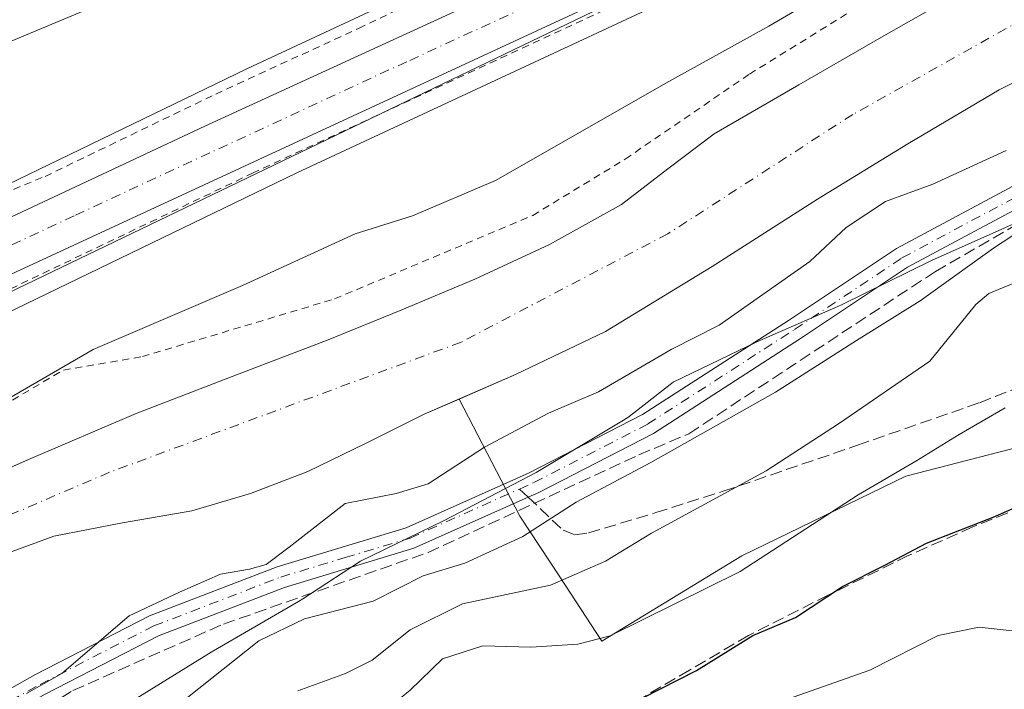
# Model space of a CAD drawing. Units: metres. Extents: x 613502 to 616930, y 4775646 to 4778016.
# Drawn here: x 614593 to 614729, y 4777377 to 4777470 of the extents above; entities that cross this region are included whole.
import ezdxf

# ---------------------------------------------------------------- set-up
doc = ezdxf.new("R2010")
doc.units = ezdxf.units.M
doc.header["$MEASUREMENT"] = 0
for name, pattern in [('DGN Style 2', [1.6480167562047852, 0.988810053722871, -0.6592067024819142]), ('DGN Style 3', [2.307223458686699, 1.648016756204785, -0.6592067024819142]), ('DGN Style 4', [2.6384748266838614, 1.318413404963828, -0.6592067024819142, 0.001648016756204785, -0.6592067024819142])]:
    doc.linetypes.add(name, pattern=pattern)
for name, color, linetype, lineweight in [('Alambrada', 7, 'DGN Style 2', 0), ('Arbolado forestal CxS', 92, 'Continuous', 0), ('Camino Cxs', 7, 'Continuous', 0), ('Camino eje', 30, 'DGN Style 4', 13), ('Carretera de calzada única Cxs', 7, 'Continuous', 13), ('Carretera de calzada única eje', 7, 'DGN Style 4', 0), ('Conducción de hidrocarburos lineal', 6, 'DGN Style 3', 0), ('Corriente natural Cxs', 4, 'Continuous', 13), ('Corriente natural eje', 4, 'DGN Style 4', 0), ('Curva de nivel maestra', 30, 'Continuous', 30), ('Curva de nivel normal', 30, 'Continuous', 0), ('Espacio natural protegido', 121, 'Continuous', 13), ('Espacio natural protegido CxS', 121, 'Continuous', 0), ('Núcleo urbano CxS', 7, 'Continuous', 0), ('Prado CxS', 92, 'Continuous', 0), ('Senda', 7, 'DGN Style 3', 0), ('Senda no paivmentada conexión', 7, 'DGN Style 3', 0), ('Suelo desnudo CxS', 253, 'Continuous', 0)]:
    doc.layers.add(name, color=color, linetype=linetype, lineweight=lineweight)

# ---------------------------------------------------------------- blocks, each defined once
blk = doc.blocks.new('*U12')
at = {"layer": 'Arbolado forestal CxS', "color": 92, "linetype": 'Continuous', "lineweight": 0}
blk.add_polyline3d([(614503.0500999996, 4777342.5001, 149.6241000000009), (614518.3201000001, 4777353.440099999, 149.9909000000043), (614532.5000999998, 4777363.440099999, 150.1649999999936), (614546.8000999996, 4777373.280099999, 149.6766999999963), (614554.9700999996, 4777378.4101, 149.6129999999976), (614563.4101, 4777383.0801, 149.523199999996), (614580.7200999996, 4777391.780099999, 149.594299999997), (614588.8800999997, 4777395.530099999, 149.6294999999955), (614597.2901, 4777398.620100001, 149.6392999999953), (614606.8400999998, 4777400.460100001, 149.9505000000063), (614616.4301000005, 4777402.140100001, 150.4043999999994), (614624.5701000001, 4777404.540100001, 150.7522000000026), (614632.4901000002, 4777407.5801, 150.8796000000002), (614640.5701000001, 4777411.540100001, 150.9704999999958), (614648.6201, 4777415.520099999, 151.1399999999994), (614653.4622999998, 4777417.6292, 151.0323000000062), (614661.8683000002, 4777401.3959, 157.4909000000043), (614667.3872999996, 4777392.988299999, 163.2440000000061), (614673.2342999997, 4777384.080700001, 168.4569999999949), (614692.6224999996, 4777395.8795, 167.9545000000071), (614715.3355, 4777406.965299999, 169.4612999999954), (614741.2874999996, 4777413.6513, 172.5170999999973)], dxfattribs=at)
blk = doc.blocks.new('*U28')
at = {"layer": 'Núcleo urbano CxS', "color": 7, "linetype": 'Continuous', "lineweight": 0}
for points in [[(614510.0220999997, 4777417.7271, 161.0127999999968), (614517.9335000003, 4777422.700099999, 160.3371999999945), (614518.0301000001, 4777422.758099999, 160.3340999999928), (614518.5056999996, 4777422.979699999, 160.3163000000059), (614522.3673, 4777424.3803, 160.3031999999948), (614522.8690999999, 4777424.5145, 160.2814000000071), (614523.3183000004, 4777424.5593, 160.235400000005), (614525.4083000004, 4777424.609300001, 159.9857000000047), (614525.8739, 4777424.584100001, 159.9226000000053), (614526.3300999999, 4777424.4871, 159.8464999999997), (614527.6501000002, 4777424.097100001, 159.6132000000071), (614527.8261000002, 4777424.039100001, 159.5864000000001), (614528.3139000004, 4777423.8101, 159.4991000000009), (614529.5277000006, 4777423.0921, 159.2543000000005), (614529.9285000004, 4777422.808300001, 159.1649000000034), (614530.1079000002, 4777422.6447, 159.1180000000022), (614532.0141000003, 4777420.762700001, 158.6943000000028), (614544.8479000004, 4777425.474099999, 158.0893000000069), (614547.4594999999, 4777426.587900001, 157.8129000000044), (614566.3853000002, 4777435.503900001, 157.2844000000041), (614624.0466999998, 4777463.424900001, 157.4199999999983), (614624.1520999996, 4777463.475099999, 157.4238999999943), (614705.4537000004, 4777501.3881, 157.9066000000021), (614779.3369000005, 4777537.8049, 158.7491000000009)], [(614849.8991, 4777559.394099999, 157.7062000000005), (614830.6700999998, 4777546.4135, 157.9959999999992), (614830.6545000002, 4777546.402899999, 157.9925999999978), (614830.6382999998, 4777546.392700001, 157.9891999999963), (614830.1942999996, 4777546.115700001, 157.8997999999992), (614829.8706999999, 4777545.9387, 157.8435999999929), (614786.6209000006, 4777523.558700001, 157.418399999995), (614786.4817000004, 4777523.488500001, 157.4226000000053), (614712.4502999998, 4777486.9987, 157.1156000000046), (614712.2940999996, 4777486.923900001, 157.1132999999973), (614630.9672999998, 4777448.9989, 157.1126999999979), (614573.3198999995, 4777421.0845, 157.2106000000058), (614573.2427000003, 4777421.047700001, 157.2118000000046), (614567.5833000002, 4777418.3817, 157.2826999999961), (614563.8371000001, 4777416.616699999, 157.3787000000011), (614555.6470999997, 4777411.6579, 157.6809000000067), (614555.4605, 4777411.556299999, 157.6728000000003), (614546.5105, 4777407.086300001, 157.9858999999997), (614546.3885000005, 4777407.028700001, 157.9848999999958), (614513.2484999998, 4777392.298699999, 158.6578000000009)]]:
    blk.add_polyline3d(points, dxfattribs=at)
blk = doc.blocks.new('*U32')
at = {"layer": 'Suelo desnudo CxS', "color": 253, "linetype": 'Continuous', "lineweight": 0}
for points in [[(614743.9700999996, 4777468.4001, 151.7014999999956), (614728.2401000002, 4777460.5101, 151.5823999999993), (614715.6001000004, 4777453.020099999, 151.4305000000022), (614703.0800999999, 4777445.340100001, 151.6055000000051), (614688.4801000003, 4777436.020099999, 151.0011999999988), (614673.7100999998, 4777426.9801, 150.7884000000049), (614661.2701000003, 4777421.030099999, 150.8214000000007), (614653.4622999998, 4777417.6292, 151.0323000000062), (614648.6201, 4777415.520099999, 151.1399999999994), (614640.5701000001, 4777411.540100001, 150.9704999999958), (614632.4901000002, 4777407.5801, 150.8796000000002), (614624.5701000001, 4777404.540100001, 150.7522000000026), (614616.4301000005, 4777402.140100001, 150.4043999999994), (614606.8400999998, 4777400.460100001, 149.9505000000063), (614597.2901, 4777398.620100001, 149.6392999999953), (614588.8800999997, 4777395.530099999, 149.6294999999955), (614580.7200999996, 4777391.780099999, 149.594299999997), (614563.4101, 4777383.0801, 149.523199999996), (614554.9700999996, 4777378.4101, 149.6129999999976), (614546.8000999996, 4777373.280099999, 149.6766999999963), (614532.5000999998, 4777363.440099999, 150.1649999999936), (614518.3201000001, 4777353.440099999, 149.9909000000043), (614503.0500999996, 4777342.5001, 149.6241000000009)], [(614501.7500999998, 4777359.420100001, 152.6150000000052), (614519.5100999996, 4777371.200099999, 152.7756999999983), (614535.5401, 4777381.270099999, 152.6043999999965), (614552.1501000002, 4777390.340100001, 152.8338999999978), (614565.5000999998, 4777396.6601, 152.0112999999983), (614578.9700999996, 4777402.690099999, 152.1435000000056), (614589.5259999996, 4777407.363399999, 152.1383999999962), (614593.8101000005, 4777409.2601, 151.9867999999988), (614608.7301000003, 4777415.620100001, 151.7237000000023), (614621.9901000002, 4777420.780099999, 151.7418000000034), (614635.2901, 4777425.860099999, 151.9024999999965), (614645.4901000002, 4777429.9901, 151.9851999999955), (614655.6401000004, 4777434.2401, 151.9866000000038), (614665.9600999998, 4777439.0601, 151.9903000000049), (614675.9301000005, 4777444.610099999, 152.2274999999936), (614682.3501000004, 4777449.530099999, 152.2039999999979), (614688.7901, 4777454.4001, 152.3966999999975), (614700.5201000003, 4777461.210100001, 152.4082000000053), (614712.2801000001, 4777467.970100001, 152.3705000000045), (614724.6700999998, 4777475.0701, 152.103099999993), (614737.1801000005, 4777482.050100001, 152.9805999999953)]]:
    blk.add_polyline3d(points, dxfattribs=at)
blk = doc.blocks.new('*U36')
at = {"layer": 'Carretera de calzada única Cxs', "color": 7, "linetype": 'Continuous', "lineweight": 13}
for points in [[(614839.5500999996, 4777556.9801, 160.2136000000028), (614825.8201000001, 4777548.600099999, 158.5409999999974), (614805.8701, 4777537.920100001, 158.232799999998), (614785.8701, 4777527.7501, 158.0810999999958), (614729.6001000004, 4777499.880100001, 157.605899999995), (614674.1901000004, 4777473.3301, 157.6925000000047), (614582.0000999998, 4777430.590100001, 157.5816999999952), (614570.1401000004, 4777423.940099999, 157.8809000000037), (614554.1201, 4777414.2401, 159.9805000000051), (614545.1700999998, 4777409.770099999, 159.8738000000012), (614512.0301000001, 4777395.040100001, 160.4211000000068)], [(614513.7301000003, 4777407.140100001, 162.4551999999967), (614529.6701999997, 4777414.380100001, 161.6413999999932), (614531.2282999996, 4777415.084100001, 160.2342000000062), (614532.7801000001, 4777415.790100001, 158.7544999999955), (614537.0966999996, 4777417.748400001, 158.1687999999995), (614543.2500999998, 4777420.540100001, 158.0611000000063), (614544.1845000006, 4777420.9683, 158.0506000000023), (614566.0100999996, 4777430.970100001, 157.8025999999954), (614618.2301000003, 4777455.4801, 157.7143999999971), (614671.1700999998, 4777479.800100001, 157.8303000000014), (614726.4600999998, 4777506.300100001, 158.0481), (614782.6401000004, 4777534.140100001, 158.3037999999942), (614802.5500999996, 4777544.2601, 160.2666999999929), (614822.2600999996, 4777554.8101, 160.6656999999977), (614835.6201, 4777562.960100001, 161.1821999999956), (614848.4401000004, 4777571.960100001, 162.2648000000045)]]:
    blk.add_polyline3d(points, dxfattribs=at)

msp = doc.modelspace()

# ---------------------------------------------------------------- linework, layer by layer
at = {"layer": 'Alambrada', "color": 7, "linetype": 'DGN Style 2', "lineweight": 0}
for points in [[(614570.2801000001, 4777404.960100001, 169.6693999999989), (614598.6401000004, 4777421.6501, 156.9168999999965), (614609.5701000001, 4777423.5101, 158.7295000000013), (614636.1901000004, 4777431.5101, 158.7911000000022), (614663.6601, 4777443.090100001, 159.5481), (614676.4600999998, 4777450.9001, 156.993100000007), (614693.6700999998, 4777462.6801, 159.2008999999962), (614720.9401000004, 4777479.5801, 158.806700000001), (614744.6700999998, 4777489.2401, 156.1135000000068), (614775.7100999998, 4777496.020099999, 160.8132999999943), (614792.6700999998, 4777502.4901, 163.1725000000006), (614804.9600999998, 4777513.050100001, 155.2075000000041), (614831.3901000004, 4777536.540100001, 165.2838999999949), (614834.5401, 4777542.690099999, 159.8944999999949), (614829.7301000003, 4777548.640100001, 158.7369999999937), (614804.3201000001, 4777535.640100001, 157.9069000000018), (614741.2301000003, 4777503.840100001, 157.4728000000032), (614679.5301000001, 4777474.340100001, 157.5026000000071), (614624.9401000004, 4777448.9901, 157.3938999999955), (614582.5100999996, 4777428.700099999, 157.3456000000006), (614560.8000999996, 4777416.220100001, 161.1518000000069), (614570.2801000001, 4777404.960100001, 169.6693999999989)], [(614571.3901000004, 4777478.460100001, 168.1327000000019), (614559.7100999998, 4777469.9101, 168.2878000000055), (614547.0500999996, 4777462.1601, 165.1140000000014), (614538.9401000004, 4777456.0601, 166.1198000000004), (614535.7600999996, 4777451.380100001, 167.3389000000025), (614537.0301000001, 4777445.8101, 164.9793999999965), (614540.9801000003, 4777438.4901, 163.0390999999945), (614546.2801000001, 4777429.890100001, 158.5286999999953), (614548.5301000001, 4777428.1501, 157.9278999999951), (614553.8101000005, 4777429.2501, 157.5739000000031), (614574.9700999996, 4777439.8201, 157.4437000000034), (614596.1001000004, 4777448.4901, 157.5129000000015), (614619.7301000003, 4777459.9101, 157.5706999999966), (614639.5301000001, 4777469.0101, 157.5997000000061), (614662.9801000003, 4777480.290100001, 157.8568999999989), (614687.0800999999, 4777491.840100001, 157.998900000006), (614707.7801000001, 4777500.670100001, 157.9398999999976), (614726.7801000001, 4777509.770099999, 158.0660000000062), (614743.9700999996, 4777517.6801, 158.0831000000035)]]:
    msp.add_polyline3d(points, dxfattribs=at)
at = {"layer": 'Arbolado forestal CxS', "color": 92, "linetype": 'Continuous', "lineweight": 0}
for points in [[(614741.2874999996, 4777413.6513, 172.5170999999973), (614715.3355, 4777406.965299999, 169.4612999999954), (614692.6224999996, 4777395.8795, 167.9545000000071), (614673.2342999997, 4777384.080700001, 168.4569999999949), (614667.3872999996, 4777392.988299999, 163.2440000000061), (614661.8683000002, 4777401.3959, 157.4909000000043), (614653.4622999998, 4777417.6292, 151.0323000000062), (614661.2701000003, 4777421.030099999, 150.8214000000007), (614673.7100999998, 4777426.9801, 150.7884000000049), (614688.4801000003, 4777436.020099999, 151.0011999999988), (614703.0800999999, 4777445.340100001, 151.6055000000051), (614715.6001000004, 4777453.020099999, 151.4305000000022), (614728.2401000002, 4777460.5101, 151.5823999999993), (614743.9700999996, 4777468.4001, 151.7014999999956)], [(614743.9700999996, 4777468.4001, 151.7014999999956), (614728.2401000002, 4777460.5101, 151.5823999999993), (614715.6001000004, 4777453.020099999, 151.4305000000022), (614703.0800999999, 4777445.340100001, 151.6055000000051), (614688.4801000003, 4777436.020099999, 151.0011999999988), (614673.7100999998, 4777426.9801, 150.7884000000049), (614661.2701000003, 4777421.030099999, 150.8214000000007), (614653.4622999998, 4777417.6292, 151.0323000000062)], [(614653.4622999998, 4777417.6292, 151.0323000000062), (614648.6201, 4777415.520099999, 151.1399999999994), (614640.5701000001, 4777411.540100001, 150.9704999999958), (614632.4901000002, 4777407.5801, 150.8796000000002), (614624.5701000001, 4777404.540100001, 150.7522000000026), (614616.4301000005, 4777402.140100001, 150.4043999999994), (614606.8400999998, 4777400.460100001, 149.9505000000063), (614597.2901, 4777398.620100001, 149.6392999999953), (614588.8800999997, 4777395.530099999, 149.6294999999955), (614580.7200999996, 4777391.780099999, 149.594299999997), (614563.4101, 4777383.0801, 149.523199999996), (614554.9700999996, 4777378.4101, 149.6129999999976), (614546.8000999996, 4777373.280099999, 149.6766999999963), (614532.5000999998, 4777363.440099999, 150.1649999999936), (614518.3201000001, 4777353.440099999, 149.9909000000043), (614503.0500999996, 4777342.5001, 149.6241000000009), (614487.7901, 4777331.550100001, 149.7364999999991), (614475.6300999997, 4777323.200099999, 149.870299999995), (614463.0800999999, 4777315.300100001, 149.7654000000039), (614455.0900999998, 4777311.550100001, 149.8733000000066), (614446.5701000001, 4777309.1501, 149.6708999999973), (614432.9600999998, 4777306.620100001, 149.3313000000053), (614419.2401000002, 4777305.120100001, 150.1557999999932), (614408.6501000002, 4777304.5601, 148.5966000000044)], [(614653.4622999998, 4777417.6292, 151.0323000000062), (614661.8683000002, 4777401.3959, 157.4909000000043), (614667.3872999996, 4777392.988299999, 163.2440000000061), (614673.2342999997, 4777384.080700001, 168.4569999999949), (614692.6224999996, 4777395.8795, 167.9545000000071), (614715.3355, 4777406.965299999, 169.4612999999954), (614741.2874999996, 4777413.6513, 172.5170999999973), (614755.4754999997, 4777407.7685, 176.0384000000049)]]:
    msp.add_polyline3d(points, dxfattribs=at)
at = {"layer": 'Camino Cxs', "color": 7, "linetype": 'Continuous', "lineweight": 0}
for points in [[(614511.7500999998, 4777330.1801, 162.7016000000003), (614535.5201000003, 4777345.520099999, 159.5467000000062), (614554.0601000005, 4777356.8301, 161.053700000004), (614573.9200999998, 4777367.670100001, 166.8763000000035), (614594.6801000005, 4777379.4101, 175.0880000000034), (614610.5500999996, 4777387.5801, 167.2505999999994), (614628.2600999996, 4777394.390100001, 169.1394), (614646.1300999997, 4777399.790100001, 166.5301000000036), (614663.1601, 4777407.420100001, 170.016300000003), (614678.8501000004, 4777415.4901, 172.2081000000035), (614699.0800999999, 4777428.540100001, 178.221000000005), (614714.0100999996, 4777438.5001, 161.3963999999978), (614733.4401000004, 4777448.890100001, 169.0479999999952), (614749.6501000002, 4777458.360099999, 169.6753000000026), (614762.7901, 4777466.0601, 164.269100000005), (614775.1501000002, 4777471.770099999, 170.300900000002), (614801.5601000005, 4777481.6801, 158.6885000000038), (614811.1101000002, 4777485.440099999, 164.0436000000045), (614820.5601000005, 4777489.370100001, 165.5675000000047), (614827.0601000005, 4777492.4001, 164.2596999999951), (614832.9200999998, 4777496.2301, 164.277700000006), (614837.7301000003, 4777500.5701, 165.0583000000042)], [(614511.7500999998, 4777330.1801, 162.7016000000003), (614535.5201000003, 4777345.520099999, 159.5467000000062), (614554.0601000005, 4777356.8301, 161.053700000004), (614573.9200999998, 4777367.670100001, 166.8763000000035), (614594.6801000005, 4777379.4101, 175.0880000000034), (614610.5500999996, 4777387.5801, 167.2505999999994), (614628.2600999996, 4777394.390100001, 169.1394), (614646.1300999997, 4777399.790100001, 166.5301000000036), (614663.1601, 4777407.420100001, 170.016300000003), (614678.8501000004, 4777415.4901, 172.2081000000035), (614699.0800999999, 4777428.540100001, 178.221000000005), (614714.0100999996, 4777438.5001, 161.3963999999978), (614733.4401000004, 4777448.890100001, 169.0479999999952), (614749.6501000002, 4777458.360099999, 169.6753000000026), (614762.7901, 4777466.0601, 164.269100000005), (614775.1501000002, 4777471.770099999, 170.300900000002), (614801.5601000005, 4777481.6801, 158.6885000000038), (614811.1101000002, 4777485.440099999, 164.0436000000045), (614820.5601000005, 4777489.370100001, 165.5675000000047), (614827.0601000005, 4777492.4001, 164.2596999999951), (614832.9200999998, 4777496.2301, 164.277700000006), (614837.7301000003, 4777500.5701, 165.0583000000042)], [(614839.8300999999, 4777498.380100001, 163.7353000000003), (614834.7801000001, 4777493.8201, 163.4584999999934), (614828.5401, 4777489.7401, 163.4762000000046), (614821.7801000001, 4777486.590100001, 165.7805999999982), (614812.2500999998, 4777482.630100001, 165.9633000000031), (614802.6501000002, 4777478.840100001, 162.5301000000036), (614789.4301000005, 4777473.880100001, 174.3078999999998), (614776.2200999996, 4777468.920100001, 174.5547999999981), (614764.1901000004, 4777463.370100001, 170.585699999996), (614751.1801000005, 4777455.7401, 172.7054999999964), (614734.9200999998, 4777446.2501, 174.0721999999951), (614715.5701000001, 4777435.9001, 164.8203999999969), (614700.7401000002, 4777426.0101, 180.192200000005), (614680.3701, 4777412.870100001, 176.7961000000068), (614664.4700999996, 4777404.690099999, 173.2122999999992), (614663.0000999998, 4777404.030099999, 171.4300999999978), (614647.1901000004, 4777396.950099999, 169.6126999999979), (614629.2401000002, 4777391.520099999, 170.0988999999972), (614611.7901, 4777384.8101, 171.6003000000055), (614596.1201, 4777376.7401, 178.6159000000043), (614575.3901000004, 4777365.020099999, 165.9618000000046), (614555.5701000001, 4777354.200099999, 167.5381999999954), (614537.1300999997, 4777342.960100001, 159.2425999999978), (614513.3701, 4777327.610099999, 167.0794000000024)], [(614839.8300999999, 4777498.380100001, 163.7353000000003), (614834.7801000001, 4777493.8201, 163.4584999999934), (614828.5401, 4777489.7401, 163.4762000000046), (614821.7801000001, 4777486.590100001, 165.7805999999982), (614812.2500999998, 4777482.630100001, 165.9633000000031), (614802.6501000002, 4777478.840100001, 162.5301000000036), (614789.4301000005, 4777473.880100001, 174.3078999999998), (614776.2200999996, 4777468.920100001, 174.5547999999981), (614764.1901000004, 4777463.370100001, 170.585699999996), (614751.1801000005, 4777455.7401, 172.7054999999964), (614734.9200999998, 4777446.2501, 174.0721999999951), (614715.5701000001, 4777435.9001, 164.8203999999969), (614700.7401000002, 4777426.0101, 180.192200000005), (614680.3701, 4777412.870100001, 176.7961000000068), (614664.4700999996, 4777404.690099999, 173.2122999999992), (614663.0000999998, 4777404.030099999, 171.4300999999978), (614647.1901000004, 4777396.950099999, 169.6126999999979), (614629.2401000002, 4777391.520099999, 170.0988999999972), (614611.7901, 4777384.8101, 171.6003000000055), (614596.1201, 4777376.7401, 178.6159000000043), (614575.3901000004, 4777365.020099999, 165.9618000000046), (614555.5701000001, 4777354.200099999, 167.5381999999954), (614537.1300999997, 4777342.960100001, 159.2425999999978), (614513.3701, 4777327.610099999, 167.0794000000024)]]:
    msp.add_polyline3d(points, dxfattribs=at)
at = {"layer": 'Camino eje', "color": 30, "linetype": 'DGN Style 4', "lineweight": 13}
for points in [[(614661.8066999996, 4777405.1545, 169.1861000000063), (614663.8151000004, 4777406.0551, 171.7719999999972), (614679.6101000002, 4777414.1801, 174.8580999999976), (614699.9101, 4777427.2751, 180.0197000000044), (614714.7901, 4777437.200099999, 161.4857999999949), (614734.1801000005, 4777447.5701, 171.8623999999982), (614742.3101000005, 4777452.315099999, 171.6487999999954), (614750.4151, 4777457.050100001, 170.8812999999936), (614756.9200999998, 4777460.8651, 171.0614999999962), (614763.4901000002, 4777464.715100001, 167.3215999999957), (614769.5050999997, 4777467.4901, 168.1554999999935), (614775.6851000005, 4777470.345100001, 172.4854999999952), (614782.2901, 4777472.825099999, 171.6793999999936), (614802.1051000003, 4777480.2601, 160.5332999999955), (614806.8800999997, 4777482.140100001, 161.1722000000009), (614811.6801000005, 4777484.0351, 164.972099999999), (614821.1700999998, 4777487.9801, 164.881899999993), (614827.8000999996, 4777491.0701, 163.7823000000062), (614833.8501000004, 4777495.0251, 163.571299999996), (614838.7801000001, 4777499.475099999, 164.4772999999986)], [(614512.5601000005, 4777328.895099999, 163.5675000000047), (614524.4401000004, 4777336.5701, 174.3905999999988), (614536.3251, 4777344.2401, 159.557799999995), (614545.5450999998, 4777349.860099999, 171.8133999999991), (614554.8151000004, 4777355.515100001, 164.0167999999976), (614574.6551000001, 4777366.345100001, 166.127800000002), (614595.4001000002, 4777378.075099999, 176.7596000000049), (614611.1700999998, 4777386.1951, 169.2204000000056), (614628.7500999998, 4777392.9551, 169.2713999999978), (614637.6851000005, 4777395.655099999, 164.284599999999), (614646.6601, 4777398.370100001, 167.8591000000015), (614661.8066999996, 4777405.1545, 169.1861000000063)]]:
    msp.add_polyline3d(points, dxfattribs=at)
at = {"layer": 'Carretera de calzada única Cxs', "color": 7, "linetype": 'Continuous', "lineweight": 13}
for points in [[(615019.3476999998, 4777661.981000001, 159.4425000000047), (615009.0800999999, 4777660.1801, 159.681700000001), (614990.1001000004, 4777655.840100001, 158.8810999999987), (614971.3501000004, 4777650.390100001, 158.4272000000055), (614964.1901000004, 4777647.960100001, 158.8102000000072), (614957.5301000001, 4777645.0701, 158.4456000000064), (614953.5500999996, 4777642.7501, 158.6107000000047), (614943.7301000003, 4777635.8301, 157.8910000000033), (614940.6401000004, 4777633.640100001, 158.323000000004), (614937.4101, 4777631.360099999, 158.0800000000017), (614921.5500999996, 4777619.300100001, 157.8343000000023), (614882.0000999998, 4777588.2601, 159.3491000000067), (614852.6201, 4777566.170100001, 159.8834000000061), (614839.5500999996, 4777556.9801, 160.2136000000028), (614825.8201000001, 4777548.600099999, 158.5409999999974), (614805.8701, 4777537.920100001, 158.232799999998), (614785.8701, 4777527.7501, 158.0810999999958), (614729.6001000004, 4777499.880100001, 157.605899999995), (614674.1901000004, 4777473.3301, 157.6925000000047), (614582.0000999998, 4777430.590100001, 157.5816999999952), (614570.1401000004, 4777423.940099999, 157.8809000000037), (614554.1201, 4777414.2401, 159.9805000000051), (614545.1700999998, 4777409.770099999, 159.8738000000012), (614512.0301000001, 4777395.040100001, 160.4211000000068)], [(614544.1845000006, 4777420.9683, 158.0506000000023), (614566.0100999996, 4777430.970100001, 157.8025999999954), (614618.2301000003, 4777455.4801, 157.7143999999971), (614671.1700999998, 4777479.800100001, 157.8303000000014), (614726.4600999998, 4777506.300100001, 158.0481), (614782.6401000004, 4777534.140100001, 158.3037999999942), (614802.5500999996, 4777544.2601, 160.2666999999929), (614822.2600999996, 4777554.8101, 160.6656999999977), (614835.6201, 4777562.960100001, 161.1821999999956), (614848.4401000004, 4777571.960100001, 162.2648000000045)]]:
    msp.add_polyline3d(points, dxfattribs=at)
at = {"layer": 'Carretera de calzada única eje', "color": 7, "linetype": 'DGN Style 4', "lineweight": 0}
msp.add_polyline3d([(614837.5800999999, 4777559.970100001, 159.0148999999947), (614830.7301000003, 4777555.770099999, 158.8806999999942), (614824.0301000001, 4777551.710100001, 158.4039000000048), (614814.0701000001, 4777546.350099999, 158.3573999999935), (614804.2100999998, 4777541.090100001, 158.2847000000038), (614794.2100999998, 4777536.0001, 158.1652000000031), (614784.2600999996, 4777530.9301, 158.1340999999957), (614756.1201, 4777517.0101, 158.082899999994), (614728.0301000001, 4777503.090100001, 157.8937000000005), (614700.3901000004, 4777489.840100001, 157.8990999999951), (614672.6700999998, 4777476.5601, 157.7722999999969), (614646.2100999998, 4777464.4001, 157.712400000004), (614600.1201, 4777443.040100001, 157.713499999998), (614574.0100999996, 4777430.770099999, 157.7853000000032), (614568.0701000001, 4777427.460100001, 157.9146999999939), (614560.0701000001, 4777422.590100001, 158.0700999999972), (614548.6700999998, 4777417.390100001, 158.1132000000071), (614544.2100999998, 4777415.1601, 158.3163999999961)], dxfattribs=at)
at = {"layer": 'Conducción de hidrocarburos lineal', "color": 6, "linetype": 'DGN Style 3', "lineweight": 0}
msp.add_polyline3d([(614509.9450000003, 4777323.744000001, 172.4492999999929), (614526.0990000004, 4777333.716, 181.9652999999962), (614529.9419999998, 4777336.153000001, 177.6560999999929), (614548.182, 4777347.892999999, 180.8138999999937), (614553.7709999997, 4777351.487000001, 172.6779999999999), (614566.9850000005, 4777358.415999999, 168.9930000000022), (614580.2819999997, 4777365.107000001, 168.6886999999988), (614592.4390000004, 4777372.577, 173.5593999999983), (614599.9375, 4777377.224300001, 178.8960999999981), (614620.7964000005, 4777386.4331, 170.2884000000049), (614649.1597999996, 4777396.3815, 171.8834000000061), (614678.3279999997, 4777409.893200001, 178.9787999999971), (614685.2879999997, 4777412.834000001, 177.9238000000041), (614719.4332999998, 4777435.328199999, 168.0619000000006), (614768.54, 4777463.691600001, 174.2792000000045), (614795.6333999997, 4777474.486600001, 172.8947000000044), (614824.6317999996, 4777485.705, 166.2128999999986), (614839.0252, 4777494.595000001, 165.5103999999992)], dxfattribs=at)
at = {"layer": 'Corriente natural Cxs', "color": 4, "linetype": 'Continuous', "lineweight": 13}
for points in [[(614501.7500999998, 4777359.420100001, 152.6150000000052), (614519.5100999996, 4777371.200099999, 152.7756999999983), (614535.5401, 4777381.270099999, 152.6043999999965), (614552.1501000002, 4777390.340100001, 152.8338999999978), (614565.5000999998, 4777396.6601, 152.0112999999983), (614578.9700999996, 4777402.690099999, 152.1435000000056), (614593.8101000005, 4777409.2601, 151.9867999999988), (614608.7301000003, 4777415.620100001, 151.7237000000023), (614621.9901000002, 4777420.780099999, 151.7418000000034), (614635.2901, 4777425.860099999, 151.9024999999965), (614645.4901000002, 4777429.9901, 151.9851999999955), (614655.6401000004, 4777434.2401, 151.9866000000038), (614665.9600999998, 4777439.0601, 151.9903000000049), (614675.9301000005, 4777444.610099999, 152.2274999999936), (614682.3501000004, 4777449.530099999, 152.2039999999979), (614688.7901, 4777454.4001, 152.3966999999975), (614700.5201000003, 4777461.210100001, 152.4082000000053), (614712.2801000001, 4777467.970100001, 152.3705000000045), (614724.6700999998, 4777475.0701, 152.103099999993), (614737.1801000005, 4777482.050100001, 152.9805999999953)], [(614501.7500999998, 4777359.420100001, 152.6150000000052), (614519.5100999996, 4777371.200099999, 152.7756999999983), (614535.5401, 4777381.270099999, 152.6043999999965), (614552.1501000002, 4777390.340100001, 152.8338999999978), (614565.5000999998, 4777396.6601, 152.0112999999983), (614578.9700999996, 4777402.690099999, 152.1435000000056), (614593.8101000005, 4777409.2601, 151.9867999999988), (614608.7301000003, 4777415.620100001, 151.7237000000023), (614621.9901000002, 4777420.780099999, 151.7418000000034), (614635.2901, 4777425.860099999, 151.9024999999965), (614645.4901000002, 4777429.9901, 151.9851999999955), (614655.6401000004, 4777434.2401, 151.9866000000038), (614665.9600999998, 4777439.0601, 151.9903000000049), (614675.9301000005, 4777444.610099999, 152.2274999999936), (614682.3501000004, 4777449.530099999, 152.2039999999979), (614688.7901, 4777454.4001, 152.3966999999975), (614700.5201000003, 4777461.210100001, 152.4082000000053), (614712.2801000001, 4777467.970100001, 152.3705000000045), (614724.6700999998, 4777475.0701, 152.103099999993), (614737.1801000005, 4777482.050100001, 152.9805999999953)], [(614743.9700999996, 4777468.4001, 151.7014999999956), (614728.2401000002, 4777460.5101, 151.5823999999993), (614715.6001000004, 4777453.020099999, 151.4305000000022), (614703.0800999999, 4777445.340100001, 151.6055000000051), (614688.4801000003, 4777436.020099999, 151.0011999999988), (614673.7100999998, 4777426.9801, 150.7884000000049), (614661.2701000003, 4777421.030099999, 150.8214000000007), (614648.6201, 4777415.520099999, 151.1399999999994), (614640.5701000001, 4777411.540100001, 150.9704999999958), (614632.4901000002, 4777407.5801, 150.8796000000002), (614624.5701000001, 4777404.540100001, 150.7522000000026), (614616.4301000005, 4777402.140100001, 150.4043999999994), (614606.8400999998, 4777400.460100001, 149.9505000000063), (614597.2901, 4777398.620100001, 149.6392999999953), (614588.8800999997, 4777395.530099999, 149.6294999999955), (614580.7200999996, 4777391.780099999, 149.594299999997), (614563.4101, 4777383.0801, 149.523199999996), (614554.9700999996, 4777378.4101, 149.6129999999976), (614546.8000999996, 4777373.280099999, 149.6766999999963), (614532.5000999998, 4777363.440099999, 150.1649999999936), (614518.3201000001, 4777353.440099999, 149.9909000000043), (614503.0500999996, 4777342.5001, 149.6241000000009)], [(614743.9700999996, 4777468.4001, 151.7014999999956), (614728.2401000002, 4777460.5101, 151.5823999999993), (614715.6001000004, 4777453.020099999, 151.4305000000022), (614703.0800999999, 4777445.340100001, 151.6055000000051), (614688.4801000003, 4777436.020099999, 151.0011999999988), (614673.7100999998, 4777426.9801, 150.7884000000049), (614661.2701000003, 4777421.030099999, 150.8214000000007), (614648.6201, 4777415.520099999, 151.1399999999994), (614640.5701000001, 4777411.540100001, 150.9704999999958), (614632.4901000002, 4777407.5801, 150.8796000000002), (614624.5701000001, 4777404.540100001, 150.7522000000026), (614616.4301000005, 4777402.140100001, 150.4043999999994), (614606.8400999998, 4777400.460100001, 149.9505000000063), (614597.2901, 4777398.620100001, 149.6392999999953), (614588.8800999997, 4777395.530099999, 149.6294999999955), (614580.7200999996, 4777391.780099999, 149.594299999997), (614563.4101, 4777383.0801, 149.523199999996), (614554.9700999996, 4777378.4101, 149.6129999999976), (614546.8000999996, 4777373.280099999, 149.6766999999963), (614532.5000999998, 4777363.440099999, 150.1649999999936), (614518.3201000001, 4777353.440099999, 149.9909000000043), (614503.0500999996, 4777342.5001, 149.6241000000009)]]:
    msp.add_polyline3d(points, dxfattribs=at)
at = {"layer": 'Corriente natural eje', "color": 4, "linetype": 'DGN Style 4', "lineweight": 0}
msp.add_polyline3d([(614928.6621000003, 4777616.994700001, 153.9756999999954), (614921.1601, 4777611.050100001, 153.9603999999963), (614897.4700999996, 4777589.130100001, 153.4472999999998), (614870.8701, 4777559.300100001, 152.897100000002), (614846.5900999998, 4777535.110099999, 152.8907999999938), (614821.5201000003, 4777513.6801, 152.7973999999958), (614802.3101000005, 4777499.120100001, 152.1010999999999), (614787.3101000005, 4777491.3201, 151.7397999999957), (614763.9101, 4777482.8301, 150.7121999999945), (614738.7801000001, 4777474.360099999, 151.0161999999982), (614707.9801000003, 4777457.090100001, 150.8466999999946), (614682.3501000004, 4777440.530099999, 151.1431000000011), (614653.7200999996, 4777425.520099999, 150.6223000000027), (614605.0100999996, 4777407.4801, 150.3433999999979), (614574.4101, 4777394.350099999, 150.2752000000037), (614532.0100999996, 4777371.170100001, 150.4297999999981), (614521.5828999998, 4777364.594900001, 150.6303999999946), (614501.8000999996, 4777352.120100001, 150.2026000000042)], dxfattribs=at)
at = {"layer": 'Curva de nivel maestra', "color": 30, "linetype": 'Continuous', "lineweight": 30, "elevation": 175, "flags": 128}
msp.add_lwpolyline([(614673.8099999996, 4777373.6501), (614686.3399999999, 4777380.020099999), (614694.1200000001, 4777384.840100001), (614700.0599999996, 4777387.350099999), (614706.5499999998, 4777391.6601), (614712.4199999999, 4777394.600099999), (614718.2100000001, 4777397.670100001), (614727.4199999999, 4777401.270099999), (614733.0999999996, 4777403.7601)], dxfattribs=at)
at = {"layer": 'Curva de nivel normal', "color": 30, "linetype": 'Continuous', "lineweight": 0, "flags": 128}
for points, elevation in [([(614744.79, 4777534.75), (614720.7100000001, 4777522.77), (614712.7800000003, 4777519.33), (614705.0599999996, 4777515.029999999), (614688.7699999996, 4777507.92), (614657.29, 4777493.970000001), (614603.4500000002, 4777472.279999999), (614559.7300000006, 4777454.02), (614544.75, 4777446.550000001), (614540.4199999999, 4777443.550000001), (614531.25, 4777433.5), (614522.7400000002, 4777426.82), (614518.9199999999, 4777422.49), (614516.3600000005, 4777416.26), (614512.5999999996, 4777411.16)], 160), ([(614514.1399999997, 4777378.050000001), (614519.8300000001, 4777381.67), (614527.75, 4777386.17), (614534.5199999996, 4777390.470000001), (614547.0099999999, 4777397.100000001), (614556.0599999996, 4777400.99), (614567.4000000004, 4777407.09), (614574.7300000006, 4777410), (614581.0599999996, 4777412.83), (614589.4000000004, 4777416.779999999), (614602.7400000002, 4777424.51), (614623.4500000002, 4777433.359999999), (614639.0700000003, 4777440.550000001), (614647, 4777443.01), (614658.4900000002, 4777447.949999999), (614682.4900000002, 4777461.640000001), (614696.3600000005, 4777469.34), (614715.3499999996, 4777480.52), (614732.9699999997, 4777488.550000001)], 155), ([(614593.5, 4777376.83), (614598.4000000004, 4777379.59), (614607.7300000006, 4777387.560000001), (614614.7300000006, 4777390.859999999), (614620.3899999997, 4777393.34), (614624.3899999997, 4777394.060000001), (614626.7199999997, 4777394.720000001), (614629.9199999999, 4777397.08), (614637.6500000004, 4777403.140000001), (614644.75, 4777404.529999999), (614649.1399999997, 4777405.859999999), (614656.9600000001, 4777410.980000001), (614665.8399999999, 4777415.67), (614672.7599999999, 4777418.640000001), (614682.8399999999, 4777424.5), (614689.4500000002, 4777427.880000001), (614702.04, 4777436.689999999), (614707.04, 4777441.42), (614712.5300000003, 4777445.02), (614719.0800000001, 4777447.4), (614729.2300000006, 4777452.08)], 155), ([(614615.8399999999, 4777376.24), (614625.7000000002, 4777384.100000001), (614632.04, 4777387.180000001), (614641.5199999996, 4777389.619999999), (614648.4699999997, 4777393.130000001), (614654.25, 4777394.9), (614662.29, 4777398.560000001), (614669.6699999999, 4777403.32), (614680, 4777408.83), (614697.2800000003, 4777418.609999999), (614708.4699999997, 4777425.76), (614717.3099999996, 4777431.27), (614727.4500000002, 4777438.529999999), (614734.3099999996, 4777443.039999999)], 160), ([(614731.0899999999, 4777434.029999999), (614726.8200000003, 4777432.279999999), (614725.04, 4777430.74), (614718.6500000004, 4777422.9), (614706.1299999999, 4777414.300000001), (614696, 4777407.680000001), (614680.0800000001, 4777399.039999999), (614673.7300000006, 4777395.17), (614666.0999999996, 4777391.83), (614653.9100000003, 4777389.24), (614646.6600000003, 4777385.640000001), (614641.3899999997, 4777381.42), (614637.7199999997, 4777379.600000001), (614631.0999999996, 4777377.180000001)], 165), ([(614729.0899999999, 4777416.4), (614722.7100000001, 4777412.710000001), (614716.7100000001, 4777409.01), (614708.7100000001, 4777404.369999999), (614692.3799999999, 4777393.720000001), (614674.3799999999, 4777384.83), (614669.9000000004, 4777383.640000001), (614663.3899999997, 4777383.230000001), (614656.7199999997, 4777383.41), (614651.1299999999, 4777381.640000001), (614646.6699999999, 4777377.279999999), (614639.1799999997, 4777371.180000001), (614626.1699999999, 4777364), (614613.5999999996, 4777358.199999999), (614604.4000000004, 4777352.060000001), (614594.4000000004, 4777345.99), (614580.0899999999, 4777336.4), (614557.8300000001, 4777320.119999999), (614545.1200000001, 4777311.9), (614535.4100000003, 4777306.359999999), (614522.7400000002, 4777297.9), (614507.3700000001, 4777288.640000001)], 170), ([(614507.0099999999, 4777267.789999999), (614516.4900000002, 4777270.82), (614526.6100000005, 4777275.439999999), (614536.6699999999, 4777281.930000001), (614546.7000000002, 4777289.380000001), (614558.7300000006, 4777297.180000001), (614577.1100000005, 4777311.9), (614592.5800000001, 4777322.42), (614611.0199999996, 4777332.939999999), (614623.7199999997, 4777340.380000001), (614632.6399999997, 4777344.08), (614641.6900000004, 4777346.59), (614653.9199999999, 4777352.699999999), (614663.9600000001, 4777357.01), (614670.6699999999, 4777361.380000001), (614684.9199999999, 4777369.949999999), (614692.3799999999, 4777373.02), (614699.7000000002, 4777376.300000001), (614710.3200000003, 4777380.039999999), (614719.8200000003, 4777384.869999999), (614725.4800000006, 4777386), (614730.0599999996, 4777385.52)], 180)]:
    msp.add_lwpolyline(points, dxfattribs=dict(at, elevation=elevation))
at = {"layer": 'Espacio natural protegido', "color": 121, "linetype": 'Continuous', "lineweight": 13, "flags": 128}
for points in [[(614510.1189999986, 4777389.765100002), (614521.9970999998, 4777398.749100001), (614525.981199999, 4777401.967100002), (614525.3660999994, 4777403.270100002), (614533.3711999987, 4777407.062100002), (614543.0823000001, 4777411.5481), (614551.0233999992, 4777415.4961), (614558.7304999987, 4777417.505100001), (614566.1885999986, 4777420.528100002), (614567.567599999, 4777421.086100004), (614716.226299999, 4777492.688200001), (614723.7923999989, 4777496.249200001), (614733.6355, 4777500.483200001), (614742.5845999996, 4777504.956200002), (614759.8687999991, 4777512.621200004), (614768.8138999991, 4777517.3492), (614780.2720000001, 4777523.771199999), (614792.8801999987, 4777529.8322), (614804.3413000006, 4777536.128199999), (614814.0483999981, 4777540.868200002), (614822.1095000001, 4777545.199200001), (614825.6455999998, 4777547.596200002), (614831.5355999996, 4777551.587200001), (614838.3176999997, 4777557.197200002)], [(614606.9970999992, 4777375.054299999), (614619.097299998, 4777382.554300004), (614631.1973999981, 4777389.554300001), (614631.7973999993, 4777389.954300002), (614632.7130999999, 4777390.549500002), (614639.7975000001, 4777395.154199999), (614651.2975999988, 4777400.7542), (614664.0977999994, 4777407.4543), (614664.7977999991, 4777407.854299998), (614675.9978999983, 4777414.554299999), (614676.7978999985, 4777415.054300002), (614677.5978999988, 4777415.654299999), (614683.0980000005, 4777419.954300002), (614694.6980999998, 4777425.554300004), (614705.8982999979, 4777430.4543), (614706.4982999992, 4777430.754200002), (614718.8983999987, 4777436.854300002), (614733.6985999999, 4777443.4543)], [(614606.9970999992, 4777375.054299999), (614619.097299998, 4777382.554300004), (614631.1973999981, 4777389.554300001), (614631.7973999993, 4777389.954300002), (614632.7130999999, 4777390.549500002), (614639.7975000001, 4777395.154199999), (614651.2975999988, 4777400.7542), (614664.0977999994, 4777407.4543), (614664.7977999991, 4777407.854299998), (614675.9978999983, 4777414.554299999), (614676.7978999985, 4777415.054300002), (614677.5978999988, 4777415.654299999), (614683.0980000005, 4777419.954300002), (614694.6980999998, 4777425.554300004), (614705.8982999979, 4777430.4543), (614706.4982999992, 4777430.754200002), (614718.8983999987, 4777436.854300002), (614733.6985999999, 4777443.4543)]]:
    msp.add_lwpolyline(points, dxfattribs=at)
at = {"layer": 'Espacio natural protegido CxS', "color": 121, "linetype": 'Continuous', "lineweight": 0, "flags": 128}
for points in [[(614510.1189999996, 4777389.765100001), (614521.9971000006, 4777398.749100001), (614525.9811999998, 4777401.967100001), (614525.3661000002, 4777403.2701), (614533.3711999994, 4777407.062100001), (614543.0823000009, 4777411.548099999), (614551.0234000002, 4777415.496099999), (614558.7304999996, 4777417.505100001), (614566.1885999994, 4777420.528100001), (614567.5675999997, 4777421.086100002), (614716.2263, 4777492.688200001), (614723.7923999997, 4777496.249199999), (614733.6355000007, 4777500.483200001), (614742.5846000004, 4777504.956200001), (614759.8687999998, 4777512.621200002), (614768.8139, 4777517.349199999), (614780.2720000009, 4777523.771199998), (614792.8801999995, 4777529.832199999), (614804.3413000014, 4777536.1282), (614814.0483999989, 4777540.868200001), (614822.109500001, 4777545.199200001), (614825.6456000007, 4777547.596200001), (614831.5356000004, 4777551.5872), (614838.3177000005, 4777557.1972)], [(614606.9971, 4777375.0543), (614619.0972999989, 4777382.554300002), (614631.1973999989, 4777389.5543), (614631.7974000003, 4777389.9543), (614632.7131000008, 4777390.549500001), (614639.797500001, 4777395.154200001), (614651.2975999997, 4777400.754199999), (614664.0978000005, 4777407.454299999), (614664.7978, 4777407.854299999), (614675.9978999991, 4777414.5543), (614676.7978999994, 4777415.054300001), (614677.5978999997, 4777415.6543), (614683.0980000013, 4777419.9543), (614694.6981000006, 4777425.554300002), (614705.8982999988, 4777430.454299999), (614706.4983, 4777430.7542), (614718.8983999996, 4777436.854300001), (614733.6986000006, 4777443.454299999)], [(614733.6986000006, 4777443.454299999), (614718.8983999996, 4777436.854300001), (614706.4983, 4777430.7542), (614705.8982999988, 4777430.454299999), (614694.6981000006, 4777425.554300002), (614683.0980000013, 4777419.9543), (614677.5978999997, 4777415.6543), (614676.7978999994, 4777415.054300001), (614675.9978999991, 4777414.5543), (614664.7978, 4777407.854299999), (614664.0978000005, 4777407.454299999), (614651.2975999997, 4777400.754199999), (614639.797500001, 4777395.154200001), (614632.7131000008, 4777390.549500001), (614631.7974000003, 4777389.9543), (614631.1973999989, 4777389.5543), (614619.0972999989, 4777382.554300002), (614606.9971, 4777375.0543)]]:
    msp.add_lwpolyline(points, dxfattribs=at)
at = {"layer": 'Núcleo urbano CxS', "color": 7, "linetype": 'Continuous', "lineweight": 0}
for points in [[(614885.6520999996, 4777585.5471, 155.4124000000011), (614877.2087000003, 4777578.949899999, 155.6328000000067), (614877.1530999999, 4777578.906500001, 155.627999999997), (614876.9401000004, 4777578.748500001, 155.6171999999933), (614855.5532999998, 4777563.438300001, 157.1186000000016), (614850.0799000004, 4777559.5197, 157.6977999999945), (614849.8991, 4777559.394099999, 157.7062000000005), (614830.6700999998, 4777546.4135, 157.9959999999992), (614830.6545000002, 4777546.402899999, 157.9925999999978), (614830.6382999998, 4777546.392700001, 157.9891999999963), (614830.1942999996, 4777546.115700001, 157.8997999999992), (614829.8706999999, 4777545.9387, 157.8435999999929), (614786.6209000006, 4777523.558700001, 157.418399999995), (614786.4817000004, 4777523.488500001, 157.4226000000053), (614712.4502999998, 4777486.9987, 157.1156000000046), (614712.2940999996, 4777486.923900001, 157.1132999999973), (614630.9672999998, 4777448.9989, 157.1126999999979), (614573.3198999995, 4777421.0845, 157.2106000000058), (614573.2427000003, 4777421.047700001, 157.2118000000046), (614567.5833000002, 4777418.3817, 157.2826999999961)], [(614794.6857000003, 4777545.747300001, 159.4006999999983), (614788.2147000004, 4777542.398700001, 159.0669000000053), (614779.3369000005, 4777537.8049, 158.7491000000009), (614705.4537000004, 4777501.3881, 157.9066000000021), (614624.1520999996, 4777463.475099999, 157.4238999999943), (614624.0466999998, 4777463.424900001, 157.4199999999983), (614566.3853000002, 4777435.503900001, 157.2844000000041), (614547.4594999999, 4777426.587900001, 157.8129000000044), (614544.8479000004, 4777425.474099999, 158.0893000000069)]]:
    msp.add_polyline3d(points, dxfattribs=at)
at = {"layer": 'Prado CxS', "color": 92, "linetype": 'Continuous', "lineweight": 0}
for points in [[(614885.6520999996, 4777585.5471, 155.4124000000011), (614877.2087000003, 4777578.949899999, 155.6328000000067), (614877.1530999999, 4777578.906500001, 155.627999999997), (614876.9401000004, 4777578.748500001, 155.6171999999933), (614855.5532999998, 4777563.438300001, 157.1186000000016), (614850.0799000004, 4777559.5197, 157.6977999999945), (614849.8991, 4777559.394099999, 157.7062000000005), (614830.6700999998, 4777546.4135, 157.9959999999992), (614830.6545000002, 4777546.402899999, 157.9925999999978), (614830.6382999998, 4777546.392700001, 157.9891999999963), (614830.1942999996, 4777546.115700001, 157.8997999999992), (614829.8706999999, 4777545.9387, 157.8435999999929), (614786.6209000006, 4777523.558700001, 157.418399999995), (614786.4817000004, 4777523.488500001, 157.4226000000053), (614712.4502999998, 4777486.9987, 157.1156000000046), (614712.2940999996, 4777486.923900001, 157.1132999999973), (614630.9672999998, 4777448.9989, 157.1126999999979), (614573.3198999995, 4777421.0845, 157.2106000000058), (614573.2427000003, 4777421.047700001, 157.2118000000046), (614567.5833000002, 4777418.3817, 157.2826999999961)], [(614794.6857000003, 4777545.747300001, 159.4006999999983), (614788.2147000004, 4777542.398700001, 159.0669000000053), (614779.3369000005, 4777537.8049, 158.7491000000009), (614705.4537000004, 4777501.3881, 157.9066000000021), (614624.1520999996, 4777463.475099999, 157.4238999999943), (614624.0466999998, 4777463.424900001, 157.4199999999983), (614566.3853000002, 4777435.503900001, 157.2844000000041), (614547.4594999999, 4777426.587900001, 157.8129000000044), (614544.8479000004, 4777425.474099999, 158.0893000000069)], [(614779.3369000005, 4777537.8049, 158.7491000000009), (614705.4537000004, 4777501.3881, 157.9066000000021), (614624.1520999996, 4777463.475099999, 157.4238999999943), (614624.0466999998, 4777463.424900001, 157.4199999999983), (614566.3853000002, 4777435.503900001, 157.2844000000041)], [(614737.1801000005, 4777482.050100001, 152.9805999999953), (614724.6700999998, 4777475.0701, 152.103099999993), (614712.2801000001, 4777467.970100001, 152.3705000000045), (614700.5201000003, 4777461.210100001, 152.4082000000053), (614688.7901, 4777454.4001, 152.3966999999975), (614682.3501000004, 4777449.530099999, 152.2039999999979), (614675.9301000005, 4777444.610099999, 152.2274999999936), (614665.9600999998, 4777439.0601, 151.9903000000049), (614655.6401000004, 4777434.2401, 151.9866000000038), (614645.4901000002, 4777429.9901, 151.9851999999955), (614635.2901, 4777425.860099999, 151.9024999999965), (614621.9901000002, 4777420.780099999, 151.7418000000034), (614608.7301000003, 4777415.620100001, 151.7237000000023), (614593.8101000005, 4777409.2601, 151.9867999999988), (614589.5259999996, 4777407.363399999, 152.1383999999962), (614589.7922999999, 4777407.5459, 152.1502000000037), (614567.5833000002, 4777418.3817, 157.2826999999961), (614573.2427000003, 4777421.047700001, 157.2118000000046), (614573.3198999995, 4777421.0845, 157.2106000000058), (614630.9672999998, 4777448.9989, 157.1126999999979), (614712.2940999996, 4777486.923900001, 157.1132999999973), (614712.4502999998, 4777486.9987, 157.1156000000046), (614786.4817000004, 4777523.488500001, 157.4226000000053)], [(614737.1801000005, 4777482.050100001, 152.9805999999953), (614724.6700999998, 4777475.0701, 152.103099999993), (614712.2801000001, 4777467.970100001, 152.3705000000045), (614700.5201000003, 4777461.210100001, 152.4082000000053), (614688.7901, 4777454.4001, 152.3966999999975), (614682.3501000004, 4777449.530099999, 152.2039999999979), (614675.9301000005, 4777444.610099999, 152.2274999999936), (614665.9600999998, 4777439.0601, 151.9903000000049), (614655.6401000004, 4777434.2401, 151.9866000000038), (614645.4901000002, 4777429.9901, 151.9851999999955), (614635.2901, 4777425.860099999, 151.9024999999965), (614621.9901000002, 4777420.780099999, 151.7418000000034), (614608.7301000003, 4777415.620100001, 151.7237000000023), (614593.8101000005, 4777409.2601, 151.9867999999988), (614589.5259999996, 4777407.363399999, 152.1383999999962)]]:
    msp.add_polyline3d(points, dxfattribs=at)
at = {"layer": 'Senda', "color": 7, "linetype": 'DGN Style 3', "lineweight": 0}
for points in [[(614663, 4777404.029999999, 171.4300999999978), (614667.8601000002, 4777399.450099999, 179.026199999993), (614669.4901000002, 4777398.8201, 180.8564000000042), (614671.3800999997, 4777399.0701, 182.3929999999964), (614680.7001, 4777401.890100001, 184.5984999999928), (614690.0301000001, 4777404.850099999, 185.4406000000017), (614708.6300999997, 4777411.2301, 185.6496999999945), (614725.5500999996, 4777417.130100001, 187.0354999999981), (614742.2301000003, 4777423.710100001, 184.9824999999983), (614757.6401000004, 4777430.780099999, 175.2571999999927), (614773.0201000003, 4777437.850099999, 182.6126999999979), (614778.0401, 4777440.1601, 178.9045000000042), (614783.0601000005, 4777442.460100001, 174.1502000000037), (614786.2801000001, 4777442.690099999, 174.2878999999957), (614789.5301000001, 4777441.440099999, 174.3579999999929), (614793.2901, 4777439.020099999, 175.2066999999952), (614796.3101000005, 4777435.870100001, 176.8447000000015), (614800.5900999998, 4777429.4901, 181.1062999999995), (614804.3800999997, 4777422.7501, 188.8745000000054), (614807.3701, 4777416.7401, 184.9897000000055), (614807.7207000004, 4777415.670299999, 184.2687000000005)], [(614807.7207000004, 4777415.670299999, 184.2687000000005), (614804.3800999997, 4777415.610099999, 186.2663999999932), (614801.0500999996, 4777415.3201, 186.7333000000071), (614793.3901000004, 4777413.3301, 183.4621000000043), (614785.7500999998, 4777411.290100001, 181.6450999999943), (614776.8300999999, 4777408.690099999, 181.5800000000017), (614767.9001000002, 4777406.360099999, 185.2139000000025), (614762.5201000003, 4777406.2401, 185.8834000000061), (614757.0800999999, 4777406.6801, 187.4443000000028), (614750.8400999998, 4777406.7501, 189.7541999999958), (614744.6001000004, 4777406.5601, 189.4622999999992), (614739.0900999998, 4777405.470100001, 188.804999999993), (614733.7200999996, 4777403.550100001, 187.8353999999963), (614724.6001000004, 4777399.9101, 186.858699999997), (614715.6700999998, 4777395.9301, 187.6763000000064), (614704.5701000001, 4777390.450099999, 189.2191000000021), (614693.5301000001, 4777384.860099999, 187.6428000000014), (614685.3701, 4777380.0601, 188.260500000004), (614677.2200999996, 4777375.270099999, 188.690499999997), (614671.4501, 4777372.890100001, 189.4995000000054), (614662.5800999999, 4777370.140100001, 189.2741999999998), (614653.7200999996, 4777367.390100001, 187.9470000000001)]]:
    msp.add_polyline3d(points, dxfattribs=at)
at = {"layer": 'Senda no paivmentada conexión', "color": 7, "linetype": 'DGN Style 3', "lineweight": 0, "extrusion": (-0.5876234568105635, 0.5537438845391462, 0.5899715106185217), "elevation": 2284369.007626683, "flags": 128}
msp.add_lwpolyline([(-3898423.014983721, -1668941.403621689), (-3898423.014983721, -1668938.624412963)], dxfattribs=at)
at = {"layer": 'Suelo desnudo CxS', "color": 253, "linetype": 'Continuous', "lineweight": 0}
for points in [[(614737.1801000005, 4777482.050100001, 152.9805999999953), (614724.6700999998, 4777475.0701, 152.103099999993), (614712.2801000001, 4777467.970100001, 152.3705000000045), (614700.5201000003, 4777461.210100001, 152.4082000000053), (614688.7901, 4777454.4001, 152.3966999999975), (614682.3501000004, 4777449.530099999, 152.2039999999979), (614675.9301000005, 4777444.610099999, 152.2274999999936), (614665.9600999998, 4777439.0601, 151.9903000000049), (614655.6401000004, 4777434.2401, 151.9866000000038), (614645.4901000002, 4777429.9901, 151.9851999999955), (614635.2901, 4777425.860099999, 151.9024999999965), (614621.9901000002, 4777420.780099999, 151.7418000000034), (614608.7301000003, 4777415.620100001, 151.7237000000023), (614593.8101000005, 4777409.2601, 151.9867999999988), (614589.5259999996, 4777407.363399999, 152.1383999999962)], [(614743.9700999996, 4777468.4001, 151.7014999999956), (614728.2401000002, 4777460.5101, 151.5823999999993), (614715.6001000004, 4777453.020099999, 151.4305000000022), (614703.0800999999, 4777445.340100001, 151.6055000000051), (614688.4801000003, 4777436.020099999, 151.0011999999988), (614673.7100999998, 4777426.9801, 150.7884000000049), (614661.2701000003, 4777421.030099999, 150.8214000000007), (614653.4622999998, 4777417.6292, 151.0323000000062)], [(614653.4622999998, 4777417.6292, 151.0323000000062), (614648.6201, 4777415.520099999, 151.1399999999994), (614640.5701000001, 4777411.540100001, 150.9704999999958), (614632.4901000002, 4777407.5801, 150.8796000000002), (614624.5701000001, 4777404.540100001, 150.7522000000026), (614616.4301000005, 4777402.140100001, 150.4043999999994), (614606.8400999998, 4777400.460100001, 149.9505000000063), (614597.2901, 4777398.620100001, 149.6392999999953), (614588.8800999997, 4777395.530099999, 149.6294999999955), (614580.7200999996, 4777391.780099999, 149.594299999997), (614563.4101, 4777383.0801, 149.523199999996), (614554.9700999996, 4777378.4101, 149.6129999999976), (614546.8000999996, 4777373.280099999, 149.6766999999963), (614532.5000999998, 4777363.440099999, 150.1649999999936), (614518.3201000001, 4777353.440099999, 149.9909000000043), (614503.0500999996, 4777342.5001, 149.6241000000009), (614487.7901, 4777331.550100001, 149.7364999999991), (614475.6300999997, 4777323.200099999, 149.870299999995), (614463.0800999999, 4777315.300100001, 149.7654000000039), (614455.0900999998, 4777311.550100001, 149.8733000000066), (614446.5701000001, 4777309.1501, 149.6708999999973), (614432.9600999998, 4777306.620100001, 149.3313000000053), (614419.2401000002, 4777305.120100001, 150.1557999999932), (614408.6501000002, 4777304.5601, 148.5966000000044)]]:
    msp.add_polyline3d(points, dxfattribs=at)

# ---------------------------------------------------------------- block references
at = {"layer": 'Arbolado forestal CxS', "color": 92, "linetype": 'Continuous', "lineweight": 0}
msp.add_blockref('*U12', (0, 0), dxfattribs=at)
at = {"layer": 'Carretera de calzada única Cxs', "color": 7, "linetype": 'Continuous', "lineweight": 13}
msp.add_blockref('*U36', (0, 0), dxfattribs=at)
at = {"layer": 'Núcleo urbano CxS', "color": 7, "linetype": 'Continuous', "lineweight": 0}
msp.add_blockref('*U28', (0, 0), dxfattribs=at)
at = {"layer": 'Suelo desnudo CxS', "color": 253, "linetype": 'Continuous', "lineweight": 0}
msp.add_blockref('*U32', (0, 0), dxfattribs=at)

doc.saveas('drawing.dxf')
